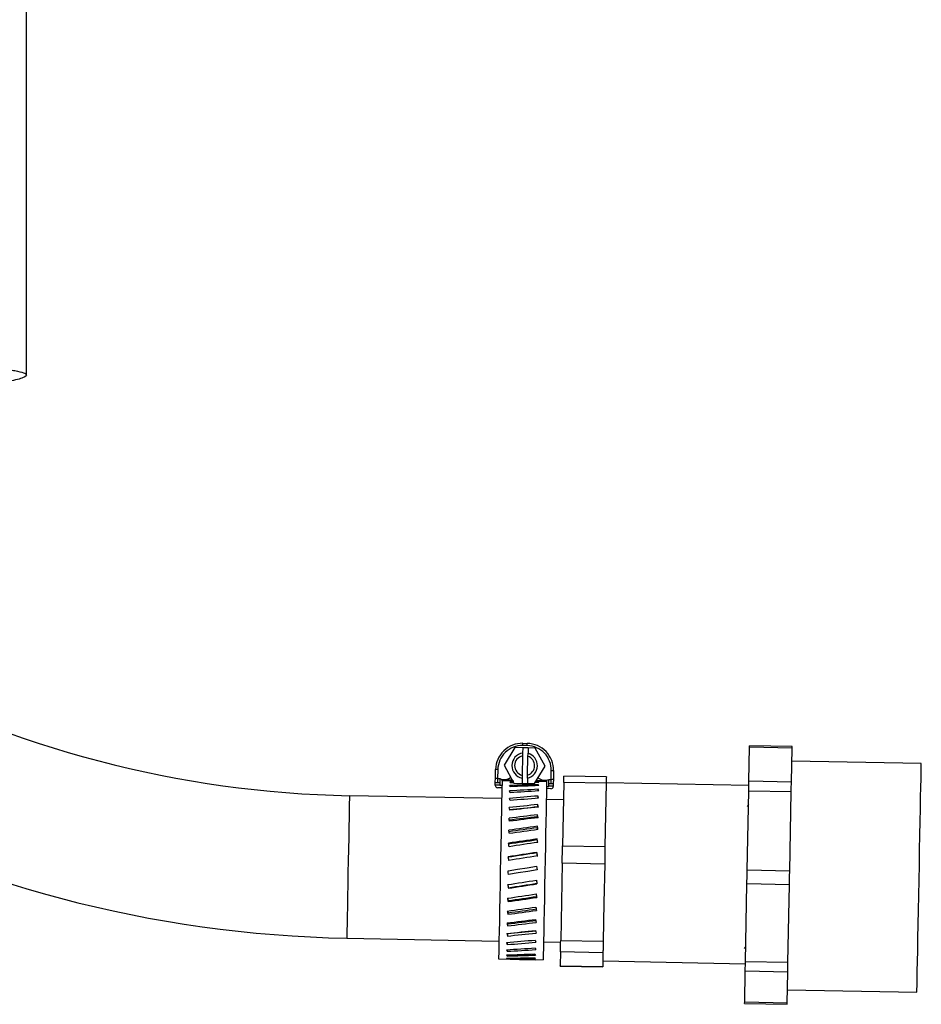
# Model space of a CAD drawing. Units: inches. Extents: x -203 to -25, y -32 to 144.
# Drawn here: x -84 to -78, y -29 to -22 of the extents above; entities that cross this region are included whole.
import ezdxf

# ---------------------------------------------------------------- set-up
doc = ezdxf.new("R2010")
doc.units = ezdxf.units.IN
doc.header["$MEASUREMENT"] = 0

msp = doc.modelspace()

# ---------------------------------------------------------------- linework, layer by layer
at = {"color": 7, "linetype": 'Continuous', "lineweight": 25}
for p, q in [((-83.8165, -24.7384), (-83.8165, -22.0164)), ((-80.305, -27.3379), (-80.3362, -27.3373)), ((-80.3359, -27.3217), (-80.3047, -27.3223)), ((-78.7509, -27.5879), (-78.7463, -27.3491)), ((-78.7463, -27.3491), (-78.7461, -27.3386)), ((-78.4483, -27.3548), (-78.7463, -27.3491)), ((-78.4481, -27.3444), (-78.7461, -27.3386)), ((-80.3931, -27.3518), (-80.4676, -27.4754)), ((-80.3365, -27.3529), (-80.3931, -27.3518)), ((-80.3376, -27.4095), (-80.3402, -27.5462)), ((-80.3372, -27.3896), (-80.3376, -27.4095)), ((-80.3365, -27.3529), (-80.3372, -27.3896)), ((-80.2987, -27.3536), (-80.3365, -27.3529)), ((-80.3024, -27.5451), (-80.2998, -27.4121)), ((-80.2987, -27.3536), (-80.2994, -27.3917)), ((-80.2488, -27.3546), (-80.2987, -27.3536)), ((-80.179, -27.481), (-80.2488, -27.3546)), ((-78.4529, -27.5936), (-78.4483, -27.3548)), ((-80.4676, -27.4754), (-80.3979, -27.6018)), ((-80.2536, -27.6046), (-80.179, -27.481)), ((-77.5423, -27.4635), (-78.4501, -27.446)), ((-80.5281, -27.5616), (-80.527, -27.5055)), ((-80.5114, -27.5058), (-80.5126, -27.5683)), ((-80.3402, -27.5462), (-80.3406, -27.5662)), ((-80.3028, -27.5655), (-80.3024, -27.5451)), ((-80.1376, -27.5755), (-80.1364, -27.513)), ((-80.1208, -27.5133), (-80.1219, -27.5694)), ((-79.7505, -27.5569), (-80.0484, -27.5512)), ((-80.4979, -27.6155), (-80.5291, -27.6149)), ((-80.5291, -27.6149), (-80.5291, -27.6169)), ((-80.5288, -27.5993), (-80.5281, -27.5616)), ((-80.5126, -27.5683), (-80.5132, -27.5996)), ((-80.4976, -27.5999), (-80.5132, -27.5996)), ((-80.5126, -27.5683), (-80.497, -27.5686)), ((-80.4976, -27.5999), (-80.4979, -27.6155)), ((-80.4979, -27.6155), (-80.4979, -27.6175)), ((-80.4823, -27.6178), (-80.4979, -27.6175)), ((-80.497, -27.5686), (-80.4976, -27.5999)), ((-80.4816, -27.5846), (-80.4815, -27.5767)), ((-80.4066, -27.586), (-80.4816, -27.5846)), ((-80.4066, -27.586), (-80.4816, -27.5846)), ((-80.4815, -27.5767), (-80.4109, -27.5781)), ((-80.3979, -27.6018), (-80.3413, -27.6029)), ((-80.3406, -27.5662), (-80.3413, -27.6029)), ((-80.3413, -27.6029), (-80.3035, -27.6036)), ((-80.3028, -27.5655), (-80.3035, -27.6036)), ((-80.3035, -27.6036), (-80.2536, -27.6046)), ((-80.1692, -27.5906), (-80.2442, -27.5891)), ((-80.1692, -27.5906), (-80.2442, -27.5891)), ((-80.2396, -27.5814), (-80.169, -27.5827)), ((-80.2282, -27.6188), (-80.2281, -27.6113)), ((-80.2278, -27.5965), (-80.2277, -27.5931)), ((-80.1698, -27.6238), (-80.1542, -27.6241)), ((-80.169, -27.5827), (-80.1692, -27.5906)), ((-80.1229, -27.6227), (-80.1542, -27.6221)), ((-80.1542, -27.6221), (-80.1542, -27.6241)), ((-80.1539, -27.6065), (-80.1533, -27.5752)), ((-80.1382, -27.6068), (-80.1539, -27.6065)), ((-80.1533, -27.5752), (-80.1376, -27.5755)), ((-80.1382, -27.6068), (-80.1376, -27.5755)), ((-80.1229, -27.6227), (-80.123, -27.6247)), ((-80.1226, -27.6071), (-80.1229, -27.6227)), ((-80.1219, -27.5694), (-80.1226, -27.6071)), ((-80.0493, -27.5962), (-80.0578, -28.04)), ((-79.7513, -27.602), (-80.0493, -27.5962)), ((-79.7513, -27.602), (-79.7556, -27.8238)), ((-78.7515, -27.6178), (-79.7513, -27.5986)), ((-78.4529, -27.5936), (-78.7509, -27.5879)), ((-80.484, -27.7095), (-81.5513, -27.689)), ((-80.4826, -27.6334), (-80.5138, -27.6328)), ((-80.2299, -27.7064), (-80.2296, -27.6915)), ((-80.2289, -27.6557), (-80.2287, -27.6444)), ((-80.1389, -27.64), (-80.1701, -27.6394)), ((-78.7629, -28.212), (-78.7522, -27.6568)), ((-78.4543, -27.6625), (-78.7522, -27.6568)), ((-78.4649, -28.2177), (-78.4543, -27.6625)), ((-80.2311, -27.7681), (-80.2308, -27.7515)), ((-80.0516, -27.7178), (-80.1716, -27.7155)), ((-78.7547, -27.7511), (-78.7641, -27.7667)), ((-80.2324, -27.8367), (-80.2321, -27.8229)), ((-79.7556, -27.8238), (-79.7599, -28.0457)), ((-80.2339, -27.9145), (-80.2337, -27.9039)), ((-80.2355, -27.9998), (-80.2354, -27.9926)), ((-80.0578, -28.04), (-79.7599, -28.0457)), ((-80.2373, -28.0903), (-80.2372, -28.0867)), ((-80.0602, -28.1632), (-80.0706, -28.7048)), ((-79.7622, -28.1689), (-80.0602, -28.1632)), ((-79.7622, -28.1689), (-79.7674, -28.4397)), ((-78.4649, -28.2177), (-78.7629, -28.212)), ((-78.7752, -28.8541), (-78.7647, -28.3077)), ((-78.4668, -28.3134), (-78.7647, -28.3077)), ((-78.4772, -28.8599), (-78.4668, -28.3134)), ((-80.4376, -28.3345), (-80.4376, -28.3382)), ((-80.4393, -28.4251), (-80.4394, -28.4323)), ((-79.7674, -28.4397), (-79.7726, -28.7105)), ((-80.4409, -28.5103), (-80.4411, -28.521)), ((-80.4424, -28.5882), (-80.4427, -28.602)), ((-80.4437, -28.6568), (-80.4441, -28.6734)), ((-81.5705, -28.6889), (-80.5032, -28.7093)), ((-80.4449, -28.7185), (-80.4452, -28.7334)), ((-80.1908, -28.7153), (-80.0708, -28.7176)), ((-80.0706, -28.7048), (-79.7726, -28.7105)), ((-80.4459, -28.7692), (-80.4461, -28.7805)), ((-80.0721, -28.7847), (-80.074, -28.8825)), ((-79.7742, -28.7904), (-80.0721, -28.7847)), ((-79.7742, -28.7904), (-79.7751, -28.8393)), ((-78.7814, -28.7619), (-78.7732, -28.7482)), ((-80.5056, -28.8343), (-80.4239, -28.8359)), ((-80.447, -28.8284), (-80.4471, -28.8318)), ((-80.4466, -28.8061), (-80.4468, -28.8135)), ((-80.2749, -28.8388), (-80.1932, -28.8403)), ((-79.7751, -28.8393), (-79.776, -28.8882)), ((-79.7753, -28.8483), (-78.7754, -28.8675)), ((-78.4772, -28.8599), (-78.7752, -28.8541)), ((-80.074, -28.8825), (-79.776, -28.8882)), ((-80.074, -28.8843), (-79.7761, -28.89)), ((-78.7806, -29.1381), (-78.7765, -28.9205)), ((-78.4785, -28.9262), (-78.7765, -28.9205)), ((-78.4827, -29.1438), (-78.4785, -28.9262)), ((-78.4809, -29.0507), (-77.5731, -29.0682)), ((-78.4827, -29.1438), (-78.7806, -29.1381)), ((-78.7808, -29.1467), (-78.4829, -29.1524))]:
    msp.add_line(p, q, dxfattribs=at)
at = {"color": 7, "linetype": 'Continuous', "lineweight": 25, "flags": 128}
for points in [[(-80.305, -27.3379), (-80.3049, -27.3349), (-80.3049, -27.3319), (-80.3048, -27.3292), (-80.3048, -27.3269), (-80.3047, -27.3249), (-80.3047, -27.3235), (-80.3047, -27.3226), (-80.3047, -27.3223)], [(-77.558, -28.2812), (-77.5559, -28.1742), (-77.5539, -28.0687), (-77.5519, -27.9668), (-77.5501, -27.8702), (-77.5484, -27.7807), (-77.5468, -27.6999), (-77.5454, -27.6291), (-77.5443, -27.5697), (-77.5434, -27.5227), (-77.5428, -27.489), (-77.5424, -27.4692), (-77.5423, -27.4635)], [(-80.5114, -27.5058), (-80.5144, -27.5058), (-80.5174, -27.5057), (-80.5201, -27.5057), (-80.5224, -27.5056), (-80.5244, -27.5056), (-80.5258, -27.5056), (-80.5267, -27.5055), (-80.527, -27.5055)], [(-80.1364, -27.513), (-80.1334, -27.5131), (-80.1305, -27.5132), (-80.1278, -27.5132), (-80.1254, -27.5133), (-80.1235, -27.5133), (-80.122, -27.5133), (-80.1211, -27.5133), (-80.1208, -27.5133)], [(-80.0493, -27.5962), (-80.0491, -27.5844), (-80.0489, -27.5741), (-80.0487, -27.5655), (-80.0486, -27.5589), (-80.0485, -27.5543), (-80.0484, -27.5517), (-80.0484, -27.5512)], [(-79.7505, -27.5569), (-79.7505, -27.5574), (-79.7505, -27.56), (-79.7506, -27.5646), (-79.7507, -27.5713), (-79.7509, -27.5798), (-79.7511, -27.5901), (-79.7513, -27.602)], [(-80.5291, -27.6149), (-80.529, -27.6118), (-80.529, -27.6089), (-80.5289, -27.6062), (-80.5289, -27.6039), (-80.5288, -27.6019), (-80.5288, -27.6005), (-80.5288, -27.5996), (-80.5288, -27.5993)], [(-80.5132, -27.5996), (-80.5159, -27.5995), (-80.5185, -27.5995), (-80.521, -27.5994), (-80.5232, -27.5994), (-80.5251, -27.5993), (-80.5267, -27.5993), (-80.5279, -27.5993), (-80.5286, -27.5993), (-80.5288, -27.5993)], [(-80.4816, -27.5846), (-80.4817, -27.5876), (-80.482, -27.6037), (-80.4826, -27.6332), (-80.4834, -27.6754), (-80.4844, -27.7295), (-80.4857, -27.7942), (-80.4871, -27.8681), (-80.4886, -27.9496), (-80.4903, -28.0369), (-80.4921, -28.1279), (-80.4939, -28.2208), (-80.4956, -28.3134), (-80.4974, -28.4038), (-80.499, -28.4898), (-80.5005, -28.5696), (-80.5019, -28.6414), (-80.5031, -28.7036), (-80.5041, -28.7549), (-80.5049, -28.7941), (-80.5054, -28.8204), (-80.5056, -28.8331), (-80.5056, -28.8343)], [(-80.1692, -27.5906), (-80.1693, -27.5936), (-80.1696, -27.6097), (-80.1701, -27.6391), (-80.1709, -27.6814), (-80.172, -27.7355), (-80.1732, -27.8002), (-80.1746, -27.8741), (-80.1762, -27.9556), (-80.1779, -28.0429), (-80.1796, -28.1339), (-80.1814, -28.2268), (-80.1832, -28.3194), (-80.1849, -28.4098), (-80.1866, -28.4958), (-80.1881, -28.5756), (-80.1895, -28.6474), (-80.1907, -28.7096), (-80.1917, -28.7609), (-80.1924, -28.8001), (-80.1929, -28.8264), (-80.1932, -28.8391), (-80.1932, -28.8403)], [(-80.1226, -27.6071), (-80.1229, -27.6071), (-80.1238, -27.6071), (-80.1253, -27.607), (-80.1272, -27.607), (-80.1296, -27.6069), (-80.1323, -27.6069), (-80.1352, -27.6068), (-80.1382, -27.6068)], [(-78.7522, -27.6568), (-78.752, -27.6456), (-78.7518, -27.6349), (-78.7516, -27.625), (-78.7514, -27.6157), (-78.7513, -27.6073), (-78.7511, -27.5998), (-78.751, -27.5933), (-78.7509, -27.5879)], [(-78.4543, -27.6625), (-78.454, -27.6513), (-78.4538, -27.6407), (-78.4536, -27.6307), (-78.4535, -27.6214), (-78.4533, -27.613), (-78.4532, -27.6055), (-78.453, -27.599), (-78.4529, -27.5936)], [(-80.0602, -28.1632), (-80.0599, -28.1475), (-80.0596, -28.1314), (-80.0592, -28.115), (-80.0589, -28.0988), (-80.0586, -28.0829), (-80.0583, -28.0676), (-80.0581, -28.0532), (-80.0578, -28.04)], [(-79.7599, -28.0457), (-79.7601, -28.059), (-79.7604, -28.0733), (-79.7607, -28.0886), (-79.761, -28.1045), (-79.7613, -28.1207), (-79.7616, -28.1371), (-79.7619, -28.1532), (-79.7622, -28.1689)], [(-80.4397, -28.2154), (-80.3728, -28.2049), (-80.3059, -28.1944), (-80.2391, -28.1839)], [(-80.4358, -28.2409), (-80.4377, -28.2282), (-80.4397, -28.2154)], [(-80.2351, -28.2095), (-80.302, -28.22), (-80.3689, -28.2305), (-80.4358, -28.2409)], [(-80.2391, -28.1839), (-80.2371, -28.1967), (-80.2351, -28.2095)], [(-78.7647, -28.3077), (-78.7645, -28.2962), (-78.7643, -28.2843), (-78.764, -28.2723), (-78.7638, -28.26), (-78.7635, -28.2478), (-78.7633, -28.2356), (-78.7631, -28.2236), (-78.7629, -28.212)], [(-78.4668, -28.3134), (-78.4665, -28.3019), (-78.4663, -28.2901), (-78.4661, -28.278), (-78.4658, -28.2657), (-78.4656, -28.2535), (-78.4654, -28.2413), (-78.4651, -28.2294), (-78.4649, -28.2177)], [(-77.5731, -29.0682), (-77.573, -29.0655), (-77.5727, -29.0497), (-77.5722, -29.0199), (-77.5713, -28.9767), (-77.5702, -28.9208), (-77.5689, -28.8532), (-77.5675, -28.7751), (-77.5658, -28.6879), (-77.564, -28.5932), (-77.562, -28.4926), (-77.56, -28.388), (-77.558, -28.2812)], [(-80.0721, -28.7847), (-80.072, -28.7809), (-80.0719, -28.775), (-80.0718, -28.7672), (-80.0716, -28.7576), (-80.0714, -28.7463), (-80.0711, -28.7336), (-80.0709, -28.7197), (-80.0706, -28.7048)], [(-79.7726, -28.7105), (-79.7729, -28.7254), (-79.7732, -28.7394), (-79.7734, -28.7521), (-79.7736, -28.7633), (-79.7738, -28.7729), (-79.774, -28.7807), (-79.7741, -28.7866), (-79.7742, -28.7904)], [(-78.7765, -28.9205), (-78.7764, -28.9154), (-78.7763, -28.9093), (-78.7761, -28.9022), (-78.776, -28.8941), (-78.7758, -28.8852), (-78.7756, -28.8755), (-78.7754, -28.8651), (-78.7752, -28.8541)], [(-78.4785, -28.9262), (-78.4784, -28.9211), (-78.4783, -28.915), (-78.4782, -28.9079), (-78.478, -28.8999), (-78.4778, -28.8909), (-78.4777, -28.8812), (-78.4775, -28.8708), (-78.4772, -28.8599)], [(-80.074, -28.8843), (-80.074, -28.8842), (-80.074, -28.8825)], [(-79.776, -28.8882), (-79.7761, -28.8899), (-79.7761, -28.89)], [(-78.7808, -29.1467), (-78.7808, -29.1463), (-78.7808, -29.1447), (-78.7807, -29.142), (-78.7806, -29.1381)], [(-78.4829, -29.1524), (-78.4829, -29.152), (-78.4828, -29.1504), (-78.4828, -29.1477), (-78.4827, -29.1438)]]:
    msp.add_lwpolyline(points, dxfattribs=at)
at = {"color": 8, "linetype": 'Continuous', "lineweight": 25, "flags": 128}
msp.add_lwpolyline([(-81.5513, -27.689), (-81.5514, -27.6931), (-81.5518, -27.7109), (-81.5524, -27.7426), (-81.5532, -27.787), (-81.5543, -27.843), (-81.5556, -27.909), (-81.557, -27.983), (-81.5585, -28.063), (-81.5601, -28.1465), (-81.5618, -28.2313), (-81.5634, -28.3149), (-81.5649, -28.3949), (-81.5663, -28.4689), (-81.5676, -28.5348), (-81.5686, -28.5909), (-81.5695, -28.6353), (-81.5701, -28.6669), (-81.5705, -28.6848), (-81.5705, -28.6889)], dxfattribs=at)
at = {"color": 7, "linetype": 'Continuous', "lineweight": 25}
for centre, radius, start, end in [((-81.4074, -20.1904), 7.5, 241.71913, 268.9), ((-80.3395, -27.5091), 0.1875, 88.9, 178.9), ((-80.3395, -27.5091), 0.1719, 88.9, 178.9), ((-87.475, -27.1922), 7.1402, 358.83581, 358.96119), ((-80.3083, -27.5097), 0.1719, 358.9, 88.9), ((-80.3083, -27.5097), 0.1875, 358.9, 88.9), ((-81.0334, -27.3008), 2.5856, 358.80381, 359.03548), ((-80.3233, -27.4782), 0.0897, 98.93205, 258.86795), ((-80.3233, -27.4782), 0.0701, 101.77408, 256.02592), ((-80.3233, -27.4782), 0.0897, 283.24069, 74.55931), ((-80.3233, -27.4782), 0.0701, 287.36975, 70.43025), ((-80.5135, -27.6172), 0.0156, 178.9, 268.9), ((-80.4665, -27.4999), 0.0752, 246.08534, 307.17424), ((-80.1811, -27.5054), 0.0752, 230.62576, 291.71466), ((-81.8402, -27.5819), 1.6865, 358.63308, 359.16392), ((-80.1386, -27.6244), 0.0156, 268.9, 358.9), ((-81.4074, -20.1904), 8.5, 241.51683, 268.9)]:
    msp.add_arc(centre, radius, start, end, dxfattribs=at)
for centre, major_axis, ratio, start_param, end_param in [((-80.5125, -27.5619), (0.0156, -0.0003), 0.414214, 3.141593, 4.712389), ((-80.4119, -28.211), (3.5476, 0.1306), 0.167186, 1.512796, 1.569245), ((-80.4405, -28.2105), (-0.0229, 0.6255), 0.166429, 5.911107, 5.95192), ((-80.4119, -28.211), (3.5458, 0.0328), 0.17402, 1.56646, 1.573667), ((-80.4405, -28.2105), (-0.0057, 0.6252), 0.173228, 6.072568, 6.113381), ((-80.4119, -28.211), (3.5439, -0.068), 0.176327, 1.570796, 1.578617), ((-80.4405, -28.2105), (0.012, 0.6249), 0.175523, 6.234551, 6.275364), ((-80.2629, -28.2139), (3.5476, 0.1306), 0.167186, 1.553603, 1.610058), ((-80.2629, -28.2139), (3.5458, 0.0328), 0.17402, 1.607783, 1.61448), ((-80.2629, -28.2139), (3.5439, -0.068), 0.176327, 1.614646, 1.61943), ((-80.2629, -28.2139), (3.5458, 0.0328), 0.17402, 1.558025, 1.565212), ((-80.4119, -28.211), (3.5458, 0.0328), 0.17402, 1.517218, 1.522557), ((-80.2343, -28.2144), (-0.023, 0.6255), 0.167186, 5.967475, 6.008282), ((-80.2343, -28.2144), (-0.0058, 0.6252), 0.17402, 6.128977, 6.169784), ((-80.1375, -27.5691), (0.0156, -0.0003), 0.414214, 4.712389, 6.283185), ((-80.4119, -28.211), (3.5507, 0.3068), 0.141105, 1.507244, 1.563694), ((-80.4119, -28.211), (3.5492, 0.2228), 0.156083, 1.50936, 1.565809), ((-80.4405, -28.2105), (-0.039, 0.6258), 0.155381, 5.750623, 5.791436), ((-80.2629, -28.2139), (3.5492, 0.2228), 0.156083, 1.550167, 1.606622), ((-80.2343, -28.2144), (-0.0541, 0.6261), 0.141105, 5.647764, 5.688571), ((-80.2343, -28.2144), (-0.0393, 0.6258), 0.156083, 5.806959, 5.847767), ((-80.4119, -28.211), (3.5521, 0.3806), 0.122744, 1.506627, 1.563077), ((-80.4405, -28.2105), (-0.0538, 0.6261), 0.140476, 5.591446, 5.632259), ((-80.2629, -28.2139), (3.5507, 0.3068), 0.141105, 1.548052, 1.604507), ((-80.2343, -28.2144), (-0.0671, 0.6263), 0.122744, 5.490068, 5.530875), ((-80.4119, -28.211), (3.5533, 0.4428), 0.101554, 1.507528, 1.563977), ((-80.4119, -28.211), (3.4189, 0.3664), 0.122744, 1.504731, 1.563381), ((-80.4405, -28.2105), (-0.0667, 0.6263), 0.122202, 5.433754, 5.474567), ((-80.2629, -28.2139), (3.5521, 0.3806), 0.122744, 1.547435, 1.60389), ((-80.2343, -28.2144), (-0.0781, 0.6265), 0.101554, 5.333889, 5.374696), ((-80.4119, -28.211), (3.4201, 0.4262), 0.101554, 1.505632, 1.564282), ((-80.4405, -28.2105), (-0.0777, 0.6265), 0.10111, 5.277566, 5.318378), ((-80.2629, -28.2139), (3.5533, 0.4428), 0.101554, 1.548335, 1.60479), ((-80.2343, -28.2144), (-0.0752, 0.6031), 0.101554, 5.362094, 5.376592), ((-80.4119, -28.211), (3.4211, 0.4737), 0.078111, 1.507923, 1.566574), ((-80.4119, -28.211), (3.5544, 0.4922), 0.078111, 1.50982, 1.566269), ((-80.4405, -28.2105), (-0.0863, 0.6267), 0.077772, 5.122756, 5.163569), ((-80.2629, -28.2139), (3.5544, 0.4922), 0.078111, 1.550627, 1.607082), ((-80.2343, -28.2144), (-0.0835, 0.6032), 0.078111, 5.198836, 5.221804), ((-80.2343, -28.2144), (-0.0868, 0.6267), 0.078111, 5.1791, 5.219908), ((-80.4119, -28.211), (3.4219, 0.5082), 0.052993, 1.511359, 1.57001), ((-80.4119, -28.211), (3.5552, 0.528), 0.052993, 1.513256, 1.569705), ((-80.4405, -28.2105), (-0.0926, 0.6269), 0.052765, 4.969081, 5.009894), ((-80.2629, -28.2139), (3.5552, 0.528), 0.052993, 1.554063, 1.610518), ((-80.2343, -28.2144), (-0.0896, 0.6034), 0.052993, 5.038097, 5.06816), ((-80.2343, -28.2144), (-0.0931, 0.6269), 0.052993, 5.025457, 5.066264), ((-80.4119, -28.211), (3.5557, 0.5496), 0.026771, 1.517502, 1.573952), ((-80.4119, -28.211), (3.4224, 0.529), 0.026771, 1.515606, 1.574256), ((-80.2343, -28.2144), (-0.0933, 0.6035), 0.026771, 4.872929, 4.915327), ((-80.2343, -28.2144), (-0.0969, 0.627), 0.026771, 4.872624, 4.913431), ((-80.4405, -28.2105), (-0.0964, 0.627), 0.026656, 4.81621, 4.857023), ((-80.2629, -28.2139), (3.5557, 0.5496), 0.026771, 1.55831, 1.614764), ((-80.4119, -28.211), (3.5557, 0.5496), 0.026771, 4.699902, 4.756352), ((-80.4405, -28.2105), (-0.0964, 0.627), 0.026656, 1.731072, 1.771885), ((-80.4405, -28.2105), (-0.0928, 0.6034), 0.026656, 1.731377, 1.773782), ((-80.2629, -28.2139), (3.4224, 0.529), 0.026771, 4.657193, 4.715849), ((-80.2629, -28.2139), (3.5557, 0.5496), 0.026771, 4.659089, 4.715544), ((-80.2343, -28.2144), (-0.0969, 0.627), 0.026771, 1.674582, 1.715389), ((-80.4119, -28.211), (3.5552, 0.528), 0.052993, 4.695656, 4.752105), ((-80.2343, -28.2144), (-0.0931, 0.6269), 0.052993, 1.827415, 1.868222), ((-80.4405, -28.2105), (-0.0926, 0.6269), 0.052765, 1.883943, 1.924756), ((-80.4405, -28.2105), (-0.0891, 0.6034), 0.052765, 1.896585, 1.926653), ((-80.2629, -28.2139), (3.5552, 0.528), 0.052993, 4.654843, 4.711298), ((-80.2629, -28.2139), (3.4219, 0.5082), 0.052993, 4.652946, 4.711602), ((-80.4119, -28.211), (3.5544, 0.4922), 0.078111, 4.69222, 4.748669), ((-80.4405, -28.2105), (-0.0863, 0.6267), 0.077772, 2.037618, 2.078431), ((-80.4405, -28.2105), (-0.0831, 0.6032), 0.077772, 2.057356, 2.080327), ((-80.2629, -28.2139), (3.5544, 0.4922), 0.078111, 4.651407, 4.707862), ((-80.2629, -28.2139), (3.4211, 0.4737), 0.078111, 4.64951, 4.708166), ((-80.2343, -28.2144), (-0.0868, 0.6267), 0.078111, 1.981058, 2.021866), ((-80.4119, -28.211), (3.5533, 0.4428), 0.101554, 4.689928, 4.746377), ((-80.4405, -28.2105), (-0.0777, 0.6265), 0.10111, 2.192428, 2.233241), ((-80.4405, -28.2105), (-0.0748, 0.603), 0.10111, 2.220637, 2.235137), ((-80.2629, -28.2139), (3.5533, 0.4428), 0.101554, 4.649115, 4.70557), ((-80.2629, -28.2139), (3.4201, 0.4262), 0.101554, 4.647219, 4.705875), ((-80.2343, -28.2144), (-0.0781, 0.6265), 0.101554, 2.135847, 2.176654), ((-80.4119, -28.211), (3.5521, 0.3806), 0.122744, 4.689027, 4.745477), ((-80.4405, -28.2105), (-0.0667, 0.6263), 0.122202, 2.348616, 2.389429), ((-80.2629, -28.2139), (3.5521, 0.3806), 0.122744, 4.648214, 4.704669), ((-80.2629, -28.2139), (3.4189, 0.3664), 0.122744, 4.646318, 4.704974), ((-80.2343, -28.2144), (-0.0671, 0.6263), 0.122744, 2.292026, 2.332833), ((-80.4119, -28.211), (3.5507, 0.3068), 0.141105, 4.689644, 4.746094), ((-80.4405, -28.2105), (-0.0538, 0.6261), 0.140476, 2.506308, 2.547121), ((-80.2629, -28.2139), (3.5507, 0.3068), 0.141105, 4.648831, 4.705286), ((-80.2343, -28.2144), (-0.0541, 0.6261), 0.141105, 2.449722, 2.490529), ((-80.4119, -28.211), (3.5476, 0.1306), 0.167186, 4.695196, 4.751645), ((-80.4119, -28.211), (3.5492, 0.2228), 0.156083, 4.69176, 4.748209), ((-80.4405, -28.2105), (-0.039, 0.6258), 0.155381, 2.665485, 2.706298), ((-80.2629, -28.2139), (3.5492, 0.2228), 0.156083, 4.650947, 4.707402), ((-80.2343, -28.2144), (-0.023, 0.6255), 0.167186, 2.769433, 2.81024), ((-80.2343, -28.2144), (-0.0393, 0.6258), 0.156083, 2.608917, 2.649725), ((-80.4119, -28.211), (3.5458, 0.0328), 0.17402, 4.699618, 4.756067), ((-80.4405, -28.2105), (-0.0057, 0.6252), 0.173228, 2.98743, 3.028243), ((-80.4405, -28.2105), (-0.0229, 0.6255), 0.166429, 2.82597, 2.866783), ((-80.2629, -28.2139), (3.5458, 0.0328), 0.17402, 4.658805, 4.71526), ((-80.2629, -28.2139), (3.5476, 0.1306), 0.167186, 4.654383, 4.710838), ((-80.4119, -28.211), (3.5439, -0.068), 0.176327, 4.712389, 4.761017), ((-80.2629, -28.2139), (3.5439, -0.068), 0.176327, 4.691359, 4.72021), ((-80.2343, -28.2144), (0.012, 0.6249), 0.176327, 3.092964, 3.133772), ((-80.2343, -28.2144), (-0.0058, 0.6252), 0.17402, 2.930935, 2.971742)]:
    msp.add_ellipse(centre, major_axis=major_axis, ratio=ratio, start_param=start_param, end_param=end_param, dxfattribs=at)
for points, knots in [([(-88.3008, -24.671), (-88.2001, -24.6687), (-87.9989, -24.664), (-87.6978, -24.658), (-87.3768, -24.6523), (-87.0374, -24.6475), (-86.6848, -24.6436), (-86.3425, -24.6412), (-86.0145, -24.6402), (-85.7015, -24.6406), (-85.4072, -24.6424), (-85.1321, -24.6457), (-84.8795, -24.6503), (-84.65, -24.6563), (-84.4461, -24.6635), (-84.2683, -24.6721), (-84.1138, -24.6821), (-83.9861, -24.6938), (-83.8895, -24.7073), (-83.83, -24.7221), (-83.8118, -24.7367), (-83.8233, -24.7504), (-83.8538, -24.7629), (-83.9045, -24.7758), (-83.9752, -24.7891), (-84.0725, -24.8036), (-84.2019, -24.8195), (-84.3681, -24.8366), (-84.5619, -24.8538), (-84.7811, -24.8709), (-85.0253, -24.8879), (-85.2814, -24.904), (-85.546, -24.919), (-85.8163, -24.9332), (-86.1022, -24.947), (-86.3043, -24.9558), (-86.4057, -24.9602)], [0, 0, 0, 0, 0.024884, 0.049769, 0.074767, 0.105347, 0.136139, 0.166716, 0.197504, 0.22808, 0.258868, 0.289444, 0.320232, 0.350807, 0.381595, 0.412171, 0.442958, 0.476592, 0.510509, 0.545327, 0.580457, 0.605342, 0.630226, 0.655224, 0.680108, 0.705106, 0.735777, 0.76666, 0.797331, 0.828215, 0.858884, 0.889765, 0.916942, 0.944268, 0.972055, 1, 1, 1, 1]), ([(-80.2998, -27.4121), (-80.2998, -27.4111), (-80.2997, -27.4043), (-80.2995, -27.3975), (-80.2994, -27.3917)], [0, 0, 0, 0, 0.1443693, 1, 1, 1, 1])]:
    msp.add_open_spline(points, degree=3, knots=knots, dxfattribs=at)

doc.saveas('drawing.dxf')
